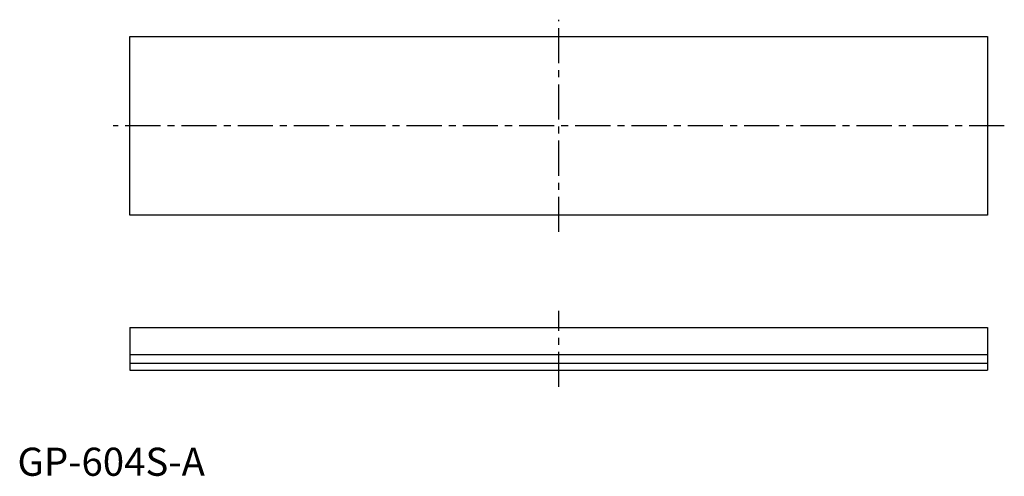
# Model space of a CAD drawing. Extents: x 0 to 175, y 0 to 81.
import ezdxf

# ---------------------------------------------------------------- set-up
doc = ezdxf.new("R2010")
doc.units = 0
doc.header["$LTSCALE"] = 5
doc.linetypes.add('CENTER', pattern=[2, 1.25, -0.25, 0.25, -0.25])
doc.layers.get('0').update_dxf_attribs({"linetype": 'CONTINUOUS'})
doc.layers.add('1', color=1, linetype='CENTER')
doc.styles.add('STANDARD1', font='txt')

msp = doc.modelspace()

# ---------------------------------------------------------------- linework, layer by layer
for p, q in [((20, 78.1), (172.4, 78.1)), ((20, 46.35), (20, 78.1)), ((172.4, 78.1), (172.4, 46.35)), ((172.4, 46.35), (20, 46.35)), ((20, 26.35), (172.4, 26.35)), ((20, 26.35), (20, 18.8)), ((172.4, 26.35), (172.4, 18.8)), ((20, 21.59), (172.4, 21.59)), ((20, 20), (172.4, 20)), ((20, 18.8), (172.4, 18.8))]:
    msp.add_line(p, q)
at = {"layer": '1'}
for p, q in [((96.2, 43.35), (96.2, 81.1)), ((175.4, 62.22), (17, 62.22)), ((96.2, 15.8), (96.2, 29.35))]:
    msp.add_line(p, q, dxfattribs=at)

# ---------------------------------------------------------------- texts
at = {"color": 3, "style": 'STANDARD1'}
msp.add_text('GP-604S-A', height=5, dxfattribs=at).set_placement((0, 0))

doc.saveas('drawing.dxf')
